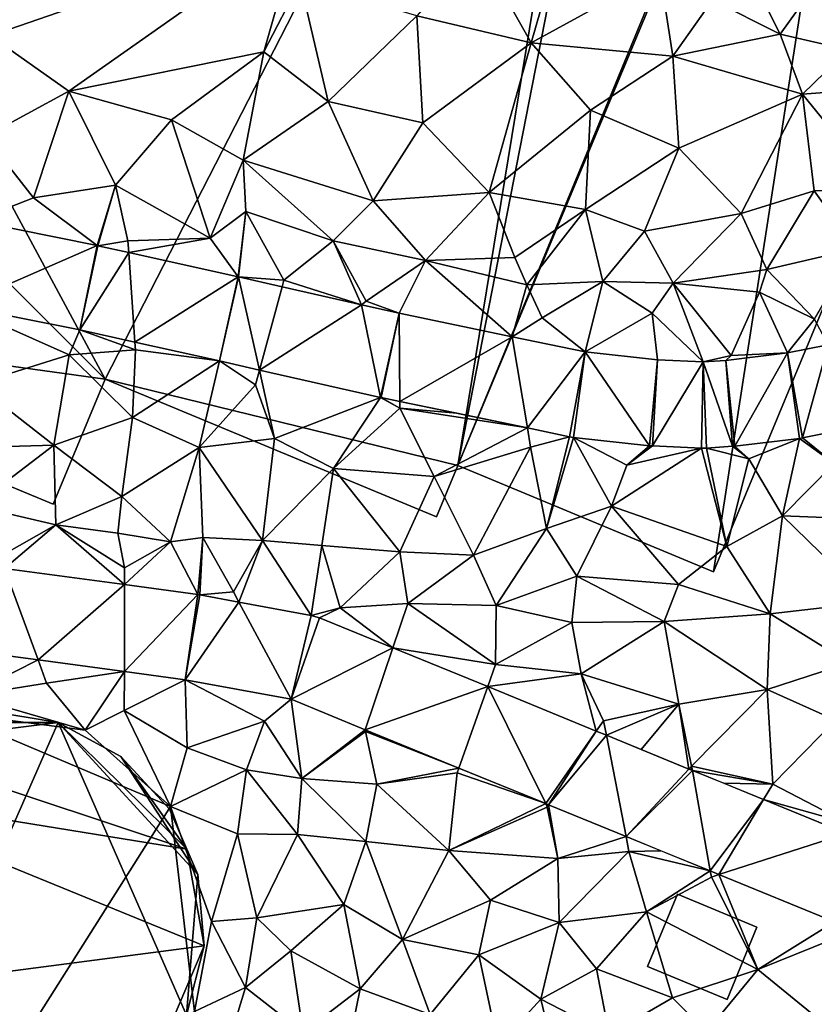
# Model space of a CAD drawing. Extents: x 1988 to 3037, y -3000 to -1952.
# Drawn here: x 2134 to 2189, y -2612 to -2544 of the extents above; entities that cross this region are included whole.
import ezdxf

# ---------------------------------------------------------------- set-up
doc = ezdxf.new("R2010")
doc.units = 0
doc.header["$MEASUREMENT"] = 0
for name, color, linetype in [('Bygninger_LOD1', 1, 'Continuous'), ('Bygninger_LOD2', 1, 'Continuous'), ('Terraen', 33, 'Continuous'), ('Terraen_vej', 33, 'Continuous')]:
    doc.layers.add(name, color=color, linetype=linetype)

# ---------------------------------------------------------------- blocks, each defined once
blk = doc.blocks.new('1km_6222_575_Flyttet_X-573000m_Y-6225000m_ACAD_1_FMEBLOCK98')
at = {"layer": 'Terraen', "color": 9, "true_color": 0xbbbbbb}
for points in [[(-62.5, 27.033, 2.143), (-55.91, 17.5, 2.22), (-34.43, 24.93, 2.22)], [(5.72, 26.87, 2.26), (-4.86, 25.5, 2.22), (-0.92, 17.61, 2.21)], [(5.72, 26.87, 2.26), (-0.92, 17.61, 2.21), (3.81, 16.54, 2.25)], [(-4.86, 25.5, 2.22), (-5.64, 19.98, 2.24), (-0.92, 17.61, 2.21)], [(-34.43, 24.93, 2.22), (-55.91, 17.5, 2.22), (-50.43, 13.66, 2.23)], [(-34.43, 24.93, 2.22), (-50.43, 13.66, 2.23), (-36.87, 16.38, 2.23)], [(-34.43, 24.93, 2.22), (-36.87, 16.38, 2.23), (-34.33, 21.29, 2.21)], [(-22.02, 23.71, 2.21), (-26.21, 18.9, 2.23), (-18.27, 17.01, 2.2)], [(-22.02, 23.71, 2.21), (-18.27, 17.01, 2.2), (-16.32, 23.8, 2.19)], [(-9.31, 21.93, 2.2), (-16.32, 23.8, 2.19), (-18.27, 17.01, 2.2)], [(-9.31, 21.93, 2.2), (-18.27, 17.01, 2.2), (-8.39, 16.09, 2.17)], [(-9.31, 21.93, 2.2), (-8.39, 16.09, 2.17), (-5.64, 19.98, 2.24)], [(-34.33, 21.29, 2.21), (-36.87, 16.38, 2.23), (-32.4, 12.94, 2.2)], [(-34.33, 21.29, 2.21), (-32.4, 12.94, 2.2), (-26.21, 18.9, 2.23)], [(-5.64, 19.98, 2.24), (-8.39, 16.09, 2.17), (-0.92, 17.61, 2.21)], [(-26.21, 18.9, 2.23), (-32.4, 12.94, 2.2), (-25.79, 11.44, 2.2)], [(-18.27, 17.01, 2.2), (-26.21, 18.9, 2.23), (-25.79, 11.44, 2.2)], [(-55.91, 17.5, 2.22), (-56.26, 10.49, 2.21), (-50.43, 13.66, 2.23)], [(-0.92, 17.61, 2.21), (-8.39, 16.09, 2.17), (0.62, 13.44, 2.2)], [(3.81, 16.54, 2.25), (-0.92, 17.61, 2.21), (0.62, 13.44, 2.2)], [(-18.27, 17.01, 2.2), (-25.79, 11.44, 2.2), (-21.18, 6.61, 2.21)], [(-18.27, 17.01, 2.2), (-21.18, 6.61, 2.21), (-14.12, 12.33, 2.2)], [(-8.39, 16.09, 2.17), (-18.27, 17.01, 2.2), (-14.12, 12.33, 2.2)], [(3.81, 16.54, 2.25), (0.62, 13.44, 2.2), (8.29, 14.03, 2.22)], [(-36.87, 16.38, 2.23), (-50.43, 13.66, 2.23), (-43.3, 11.67, 2.24)], [(-36.87, 16.38, 2.23), (-43.3, 11.67, 2.24), (-38.31, 8.84, 2.23)], [(-36.87, 16.38, 2.23), (-38.31, 8.84, 2.23), (-32.4, 12.94, 2.2)], [(-8.39, 16.09, 2.17), (-14.12, 12.33, 2.2), (-7.97, 9.69, 2.2)], [(-8.39, 16.09, 2.17), (-7.97, 9.69, 2.2), (0.62, 13.44, 2.2)], [(8.29, 14.03, 2.22), (0.62, 13.44, 2.2), (6.04, 6.79, 2.17)], [(-50.43, 13.66, 2.23), (-56.26, 10.49, 2.21), (-52.89, 6.23, 2.25)], [(-50.43, 13.66, 2.23), (-52.89, 6.23, 2.25), (-47.19, 7.1, 2.22)], [(-50.43, 13.66, 2.23), (-47.19, 7.1, 2.22), (-43.3, 11.67, 2.24)], [(0.62, 13.44, 2.2), (-7.97, 9.69, 2.2), (-3.64, 5.14, 2.21)], [(0.62, 13.44, 2.2), (-3.64, 5.14, 2.21), (1.43, 6.71, 2.22)], [(0.62, 13.44, 2.2), (1.43, 6.71, 2.22), (6.04, 6.79, 2.17)], [(-32.4, 12.94, 2.2), (-38.31, 8.84, 2.23), (-29.25, 6.03, 2.22)], [(-25.79, 11.44, 2.2), (-32.4, 12.94, 2.2), (-29.25, 6.03, 2.22)], [(-43.3, 11.67, 2.24), (-47.19, 7.1, 2.22), (-40.6, 3.42, 2.39)], [(-38.31, 8.84, 2.23), (-43.3, 11.67, 2.24), (-40.6, 3.42, 2.39)], [(-14.12, 12.33, 2.2), (-21.18, 6.61, 2.21), (-14.47, 5.41, 2.15)], [(-14.12, 12.33, 2.2), (-14.47, 5.41, 2.15), (-7.97, 9.69, 2.2)], [(-25.79, 11.44, 2.2), (-29.25, 6.03, 2.22), (-21.18, 6.61, 2.21)], [(-56.26, 10.49, 2.21), (-57, 4.621, 2.223), (-52.89, 6.23, 2.25)], [(-7.97, 9.69, 2.2), (-14.47, 5.41, 2.15), (-10.38, 3.91, 2.2)], [(-3.64, 5.14, 2.21), (-7.97, 9.69, 2.2), (-10.38, 3.91, 2.2)], [(-38.31, 8.84, 2.23), (-40.6, 3.42, 2.39), (-38.13, 5.28, 2.2)], [(-38.31, 8.84, 2.23), (-32.05, 3.24, 2.33), (-29.25, 6.03, 2.22)], [(-38.31, 8.84, 2.23), (-38.13, 5.28, 2.2), (-32.05, 3.24, 2.33)], [(-47.19, 7.1, 2.22), (-52.89, 6.23, 2.25), (-48.47, 2.911, 2.218)], [(-48.412, 2.899, 2.217), (-47.19, 7.1, 2.22), (-48.47, 2.911, 2.218)], [(-47.19, 7.1, 2.22), (-48.412, 2.899, 2.217), (-46.33, 3.23, 2.19)], [(-47.19, 7.1, 2.22), (-46.33, 3.23, 2.19), (-40.6, 3.42, 2.39)], [(-48.47, 2.911, 2.218), (-52.89, 6.23, 2.25), (-57, 4.621, 2.223)], [(-29.25, 6.03, 2.22), (-25.61, 1.88, 2.35), (-21.18, 6.61, 2.21)], [(-21.18, 6.61, 2.21), (-25.61, 1.88, 2.35), (-19.39, 2.08, 2.11)], [(-14.47, 5.41, 2.15), (-21.18, 6.61, 2.21), (-19.39, 2.08, 2.11)], [(-3.64, 5.14, 2.21), (-1.85, 1.24, 2.2), (1.43, 6.71, 2.22)], [(1.43, 6.71, 2.22), (-1.85, 1.24, 2.2), (4.32, 2.69, 2.2)], [(1.43, 6.71, 2.22), (4.32, 2.69, 2.2), (6.04, 6.79, 2.17)], [(-29.25, 6.03, 2.22), (-32.05, 3.24, 2.33), (-25.61, 1.88, 2.35)], [(-38.13, 5.28, 2.2), (-40.6, 3.42, 2.39), (-38.652, 0.739, 2.37)], [(-38.635, 0.735, 2.369), (-38.13, 5.28, 2.2), (-38.652, 0.739, 2.37)], [(-38.13, 5.28, 2.2), (-38.635, 0.735, 2.369), (-35.47, 0.49, 2.32)], [(-38.13, 5.28, 2.2), (-35.47, 0.49, 2.32), (-32.05, 3.24, 2.33)], [(-14.47, 5.41, 2.15), (-19.39, 2.08, 2.11), (-18.57, 0.17, 2.48)], [(-14.47, 5.41, 2.15), (-18.57, 0.17, 2.48), (-13.26, 0.41, 2.1)], [(-14.47, 5.41, 2.15), (-13.26, 0.41, 2.1), (-10.38, 3.91, 2.2)], [(-3.64, 5.14, 2.21), (-10.38, 3.91, 2.2), (-8.37, 0.28, 2.16)], [(-3.64, 5.14, 2.21), (-8.37, 0.28, 2.16), (-1.85, 1.24, 2.2)], [(-10.38, 3.91, 2.2), (-13.26, 0.41, 2.1), (-8.37, 0.28, 2.16)], [(-46.274, 2.426, 2.251), (-46.33, 3.23, 2.19), (-48.412, 2.899, 2.217)], [(-46.274, 2.426, 2.251), (-40.6, 3.42, 2.39), (-46.33, 3.23, 2.19)], [(-38.652, 0.739, 2.37), (-40.6, 3.42, 2.39), (-46.274, 2.426, 2.251)], [(-30.079, -1.209, 2.37), (-32.05, 3.24, 2.33), (-35.47, 0.49, 2.32)], [(-32.05, 3.24, 2.33), (-29.75, -0.96, 2.37), (-25.61, 1.88, 2.35)], [(-30.079, -1.209, 2.37), (-29.75, -0.96, 2.37), (-32.05, 3.24, 2.33)], [(-19.39, 2.08, 2.11), (-25.61, 1.88, 2.35), (-18.57, 0.17, 2.48)], [(4.32, 2.69, 2.2), (-1.85, 1.24, 2.2), (1.47, -2.21, 2.6)], [(-25.61, 1.88, 2.35), (-29.75, -0.96, 2.37), (-27.443, -1.808, 2.37)], [(-19.576, -3.442, 2.514), (-25.61, 1.88, 2.35), (-27.443, -1.808, 2.37)], [(-19.576, -3.442, 2.514), (-18.57, 0.17, 2.48), (-25.61, 1.88, 2.35)], [(-35.591, 0.044, 2.37), (-35.47, 0.49, 2.32), (-38.635, 0.735, 2.369)], [(-1.85, 1.24, 2.2), (-8.37, 0.28, 2.16), (-2.37, -0.34, 2.65)], [(-1.85, 1.24, 2.2), (-2.37, -0.34, 2.65), (1.47, -2.21, 2.6)], [(-30.079, -1.209, 2.37), (-35.47, 0.49, 2.32), (-35.591, 0.044, 2.37)], [(-19.576, -3.442, 2.514), (-17.49, -2.12, 2.58), (-18.57, 0.17, 2.48)], [(-13.26, 0.41, 2.1), (-18.57, 0.17, 2.48), (-17.49, -2.12, 2.58)], [(-13.26, 0.41, 2.1), (-17.49, -2.12, 2.58), (-14.511, -4.493, 2.607)], [(-13.26, 0.41, 2.1), (-14.511, -4.493, 2.607), (-9.83, -1.79, 2.71)], [(-8.37, 0.28, 2.16), (-13.26, 0.41, 2.1), (-9.83, -1.79, 2.71)], [(-8.37, 0.28, 2.16), (-9.83, -1.79, 2.71), (-6.293, -5.186, 2.597)], [(-8.37, 0.28, 2.16), (-4.34, -4.74, 2.57), (-2.37, -0.34, 2.65)], [(-8.37, 0.28, 2.16), (-6.293, -5.186, 2.597), (-4.34, -4.74, 2.57)], [(-2.37, -0.34, 2.65), (-4.34, -4.74, 2.57), (-0.424, -4.565, 2.579)], [(-2.37, -0.34, 2.65), (-0.424, -4.565, 2.579), (1.47, -2.21, 2.6)], [(-58.108, -1.276, 2.21), (-50.41, -4.7, 2.29), (-49.679, -2.966, 2.27)], [(-58.108, -1.276, 2.21), (-56.94, -6.75, 2.3), (-50.41, -4.7, 2.29)], [(-27.443, -1.808, 2.37), (-29.75, -0.96, 2.37), (-30.079, -1.209, 2.37)], [(-9.461, -5.047, 2.654), (-9.83, -1.79, 2.71), (-14.511, -4.493, 2.607)], [(-6.293, -5.186, 2.597), (-9.83, -1.79, 2.71), (-9.461, -5.047, 2.654)], [(-14.511, -4.493, 2.607), (-17.49, -2.12, 2.58), (-19.576, -3.442, 2.514)], [(2.409, -3.999, 2.59), (1.47, -2.21, 2.6), (-0.424, -4.565, 2.579)], [(-49.679, -2.966, 2.27), (-50.41, -4.7, 2.29), (-45.8, -4.35, 2.24)], [(-49.679, -2.966, 2.27), (-45.8, -4.35, 2.24), (-45.837, -3.816, 2.299)], [(-39.957, -5.117, 2.344), (-45.837, -3.816, 2.299), (-45.8, -4.35, 2.24)], [(-50.41, -4.7, 2.29), (-56.94, -6.75, 2.3), (-51.48, -10.98, 2.38)], [(-50.41, -4.7, 2.29), (-51.48, -10.98, 2.38), (-46.02, -9.05, 2.37)], [(-45.8, -4.35, 2.24), (-50.41, -4.7, 2.29), (-46.02, -9.05, 2.37)], [(-39.957, -5.117, 2.344), (-45.8, -4.35, 2.24), (-46.02, -9.05, 2.37)], [(-4.718, -5.082, 2.571), (-4.34, -4.74, 2.57), (-6.293, -5.186, 2.597)], [(-0.424, -4.565, 2.579), (-4.34, -4.74, 2.57), (-4.718, -5.082, 2.571)], [(-39.957, -5.117, 2.344), (-46.02, -9.05, 2.37), (-41.36, -11.15, 2.41)], [(-39.957, -5.117, 2.344), (-41.36, -11.15, 2.41), (-37.44, -6.79, 2.38)], [(-39.957, -5.117, 2.344), (-37.44, -6.79, 2.38), (-37.159, -5.753, 2.357)], [(-37.159, -5.753, 2.357), (-37.44, -6.79, 2.38), (-36.13, -10.53, 2.47)], [(-28.745, -7.665, 2.395), (-37.159, -5.753, 2.357), (-36.13, -10.53, 2.47)], [(-56.94, -6.75, 2.3), (-58.71, -11.2, 2.37), (-51.48, -10.98, 2.38)], [(-37.44, -6.79, 2.38), (-41.36, -11.15, 2.41), (-36.13, -10.53, 2.47)], [(-28.745, -7.665, 2.395), (-36.13, -10.53, 2.47), (-32.02, -12.61, 2.42)], [(-28.745, -7.665, 2.395), (-32.02, -12.61, 2.42), (-27.4, -8.4, 2.4)], [(-28.745, -7.665, 2.395), (-27.4, -8.4, 2.4), (-28.69, -7.677, 2.396)], [(-27.403, -7.945, 2.411), (-28.69, -7.677, 2.396), (-27.4, -8.4, 2.4)], [(-27.403, -7.945, 2.411), (-27.4, -8.4, 2.4), (-23.436, -8.768, 2.46)], [(-27.4, -8.4, 2.4), (-32.02, -12.61, 2.42), (-25.01, -13.17, 2.53)], [(-18.523, -9.788, 2.52), (-27.4, -8.4, 2.4), (-25.01, -13.17, 2.53)], [(-27.4, -8.4, 2.4), (-18.523, -9.788, 2.52), (-23.436, -8.768, 2.46)], [(-51.48, -10.98, 2.38), (-46.74, -14.55, 2.25), (-46.02, -9.05, 2.37)], [(-46.02, -9.05, 2.37), (-46.74, -14.55, 2.25), (-41.36, -11.15, 2.41)], [(-18.523, -9.788, 2.52), (-25.01, -13.17, 2.53), (-18.3, -11.13, 2.53)], [(-15.59, -10.397, 2.556), (-18.523, -9.788, 2.52), (-18.3, -11.13, 2.53)], [(0.638, -10.472, 2.538), (2.83, -12.25, 2.53), (3.738, -9.852, 2.554)], [(-36.13, -10.53, 2.47), (-41.36, -11.15, 2.41), (-36.97, -17.61, 2.32)], [(-32.02, -12.61, 2.42), (-36.13, -10.53, 2.47), (-36.97, -17.61, 2.32)], [(-15.59, -10.397, 2.556), (-18.3, -11.13, 2.53), (-17.18, -16.79, 2.62)], [(-15.59, -10.397, 2.556), (-17.18, -16.79, 2.62), (-15.307, -10.442, 2.558)], [(-15.307, -10.442, 2.558), (-17.18, -16.79, 2.62), (-12.67, -15.24, 2.65)], [(-15.307, -10.442, 2.558), (-11.61, -12.38, 2.58), (-10.017, -11.022, 2.576)], [(-15.307, -10.442, 2.558), (-12.67, -15.24, 2.65), (-11.61, -12.38, 2.58)], [(-4.082, -11.049, 2.532), (-3.11, -11.93, 2.52), (0.408, -10.509, 2.538)], [(0.408, -10.509, 2.538), (-3.11, -11.93, 2.52), (-0.77, -15.9, 2.68)], [(0.408, -10.509, 2.538), (-0.77, -15.9, 2.68), (2.83, -12.25, 2.53)], [(0.408, -10.509, 2.538), (2.83, -12.25, 2.53), (0.638, -10.472, 2.538)], [(-51.48, -10.98, 2.38), (-58.71, -11.2, 2.37), (-57.02, -15.2, 2.4)], [(-51.48, -10.98, 2.38), (-57.02, -15.2, 2.4), (-51.35, -16.52, 2.51)], [(-51.48, -10.98, 2.38), (-51.35, -16.52, 2.51), (-46.74, -14.55, 2.25)], [(-41.36, -11.15, 2.41), (-46.74, -14.55, 2.25), (-43.37, -17.72, 2.6)], [(-41.36, -11.15, 2.41), (-43.37, -17.72, 2.6), (-41.12, -17.42, 2.41)], [(-41.36, -11.15, 2.41), (-41.12, -17.42, 2.41), (-36.97, -17.61, 2.32)], [(-18.3, -11.13, 2.53), (-25.01, -13.17, 2.53), (-22.28, -18.63, 2.44)], [(-18.3, -11.13, 2.53), (-22.28, -18.63, 2.44), (-17.18, -16.79, 2.62)], [(-6.391, -11.187, 2.548), (-12.67, -15.24, 2.65), (-4.65, -18.04, 2.64)], [(-6.391, -11.187, 2.548), (-11.61, -12.38, 2.58), (-12.67, -15.24, 2.65)], [(-10.017, -11.022, 2.576), (-11.61, -12.38, 2.58), (-9.821, -11.037, 2.574)], [(-9.821, -11.037, 2.574), (-11.61, -12.38, 2.58), (-6.391, -11.187, 2.548)], [(-6.391, -11.187, 2.548), (-4.65, -18.04, 2.64), (-6.063, -11.184, 2.546)], [(-6.063, -11.184, 2.546), (-3.11, -11.93, 2.52), (-4.243, -11.064, 2.533)], [(-6.063, -11.184, 2.546), (-4.65, -18.04, 2.64), (-3.11, -11.93, 2.52)], [(-4.243, -11.064, 2.533), (-3.11, -11.93, 2.52), (-4.082, -11.049, 2.532)], [(-3.11, -11.93, 2.52), (-4.65, -18.04, 2.64), (-0.77, -15.9, 2.68)], [(2.83, -12.25, 2.53), (-0.77, -15.9, 2.68), (4.53, -16.11, 2.72)], [(-32.02, -12.61, 2.42), (-36.97, -17.61, 2.32), (-32.84, -17.96, 2.36)], [(-32.02, -12.61, 2.42), (-32.84, -17.96, 2.36), (-27.4, -18.4, 2.37)], [(-32.02, -12.61, 2.42), (-27.4, -18.4, 2.37), (-25.01, -13.17, 2.53)], [(-25.01, -13.17, 2.53), (-27.4, -18.4, 2.37), (-22.28, -18.63, 2.44)], [(-46.74, -14.55, 2.25), (-51.35, -16.52, 2.51), (-47.03, -17.11, 2.58)], [(-46.74, -14.55, 2.25), (-47.03, -17.11, 2.58), (-43.37, -17.72, 2.6)], [(-57.02, -15.2, 2.4), (-55.22, -18.73, 3.1), (-51.35, -16.52, 2.51)], [(-12.67, -15.24, 2.65), (-17.18, -16.79, 2.62), (-15.08, -20.11, 2.39)], [(-12.67, -15.24, 2.65), (-15.08, -20.11, 2.39), (-8.01, -20.68, 2.46)], [(-12.67, -15.24, 2.65), (-8.01, -20.68, 2.46), (-4.65, -18.04, 2.64)], [(-0.77, -15.9, 2.68), (-4.65, -18.04, 2.64), (-1.62, -22.73, 2.5)], [(-0.77, -15.9, 2.68), (-1.62, -22.73, 2.5), (5.41, -21.92, 2.54)], [(4.53, -16.11, 2.72), (-0.77, -15.9, 2.68), (5.41, -21.92, 2.54)], [(-54.914, -19.567, 3.107), (-51.35, -16.52, 2.51), (-55.22, -18.73, 3.1)], [(-46.562, -20.691, 3.119), (-51.35, -16.52, 2.51), (-54.914, -19.567, 3.107)], [(-47.03, -17.11, 2.58), (-51.35, -16.52, 2.51), (-46.56, -19.53, 3.1)], [(-46.562, -20.691, 3.119), (-46.56, -19.53, 3.1), (-51.35, -16.52, 2.51)], [(-47.03, -17.11, 2.58), (-46.56, -19.53, 3.1), (-43.37, -17.72, 2.6)], [(-17.18, -16.79, 2.62), (-22.28, -18.63, 2.44), (-20.7, -22.14, 2.68)], [(-17.18, -16.79, 2.62), (-20.7, -22.14, 2.68), (-15.08, -20.11, 2.39)], [(-46.562, -20.691, 3.119), (-43.37, -17.72, 2.6), (-46.56, -19.53, 3.1)], [(-41.46, -21.377, 3.126), (-43.37, -17.72, 2.6), (-46.562, -20.691, 3.119)], [(-41.46, -21.377, 3.126), (-41.12, -17.42, 2.41), (-43.37, -17.72, 2.6)], [(-41.315, -21.4, 3.127), (-41.12, -17.42, 2.41), (-41.46, -21.377, 3.126)], [(-41.315, -21.4, 3.127), (-38.98, -21.19, 3.14), (-41.12, -17.42, 2.41)], [(-36.97, -17.61, 2.32), (-41.12, -17.42, 2.41), (-38.98, -21.19, 3.14)], [(-38.599, -21.902, 3.116), (-36.97, -17.61, 2.32), (-38.98, -21.19, 3.14)], [(-33.575, -22.83, 3.096), (-36.97, -17.61, 2.32), (-38.599, -21.902, 3.116)], [(-33.575, -22.83, 3.096), (-32.84, -17.96, 2.36), (-36.97, -17.61, 2.32)], [(-33.575, -22.83, 3.096), (-31.55, -22.3, 3.06), (-32.84, -17.96, 2.36)], [(-32.84, -17.96, 2.36), (-31.55, -22.3, 3.06), (-27.4, -18.4, 2.37)], [(-27.4, -18.4, 2.37), (-31.55, -22.3, 3.06), (-26.84, -22, 2.8)], [(-27.4, -18.4, 2.37), (-26.84, -22, 2.8), (-22.28, -18.63, 2.44)], [(-4.65, -18.04, 2.64), (-8.01, -20.68, 2.46), (-1.62, -22.73, 2.5)], [(-22.28, -18.63, 2.44), (-26.84, -22, 2.8), (-20.7, -22.14, 2.68)], [(-15.08, -20.11, 2.39), (-20.7, -22.14, 2.68), (-15.43, -23.32, 2.83)], [(-9, -23.26, 2.76), (-15.08, -20.11, 2.39), (-15.43, -23.32, 2.83)], [(-8.01, -20.68, 2.46), (-15.08, -20.11, 2.39), (-9, -23.26, 2.76)], [(-41.315, -21.4, 3.127), (-38.599, -21.902, 3.116), (-38.98, -21.19, 3.14)], [(-8.01, -20.68, 2.46), (-9, -23.26, 2.76), (-1.62, -22.73, 2.5)], [(5.41, -21.92, 2.54), (-1.62, -22.73, 2.5), (3.88, -26.13, 3.36)], [(-32.984, -23.004, 3.092), (-31.55, -22.3, 3.06), (-33.575, -22.83, 3.096)], [(-32.984, -23.004, 3.092), (-27.883, -25.091, 3.119), (-31.55, -22.3, 3.06)], [(-27.883, -25.091, 3.119), (-26.84, -22, 2.8), (-31.55, -22.3, 3.06)], [(-27.883, -25.091, 3.119), (-20.74, -26.26, 3.28), (-26.84, -22, 2.8)], [(-26.84, -22, 2.8), (-20.74, -26.26, 3.28), (-20.7, -22.14, 2.68)], [(-15.43, -23.32, 2.83), (-20.7, -22.14, 2.68), (-20.74, -26.26, 3.28)], [(-9, -23.26, 2.76), (-15.43, -23.32, 2.83), (-14.77, -26.9, 3.36)], [(-9, -23.26, 2.76), (-14.77, -26.9, 3.36), (-7.99, -29.01, 3.41)], [(-9, -23.26, 2.76), (-1.83, -27.99, 3.36), (-1.62, -22.73, 2.5)], [(-9, -23.26, 2.76), (-7.99, -29.01, 3.41), (-1.83, -27.99, 3.36)], [(-1.62, -22.73, 2.5), (-1.83, -27.99, 3.36), (3.88, -26.13, 3.36)], [(-15.43, -23.32, 2.83), (-20.74, -26.26, 3.28), (-14.77, -26.9, 3.36)], [(-21.282, -27.792, 3.154), (-20.74, -26.26, 3.28), (-27.883, -25.091, 3.119)], [(-56.802, -25.367, 3.148), (-57.53, -28.42, 2.8), (-52.585, -25.935, 3.141)], [(-52.585, -25.935, 3.141), (-57.53, -28.42, 2.8), (-51.99, -27.56, 3.16)], [(-52.585, -25.935, 3.141), (-51.99, -27.56, 3.16), (-46.575, -26.743, 3.132)], [(-21.282, -27.792, 3.154), (-14.77, -26.9, 3.36), (-20.74, -26.26, 3.28)], [(3.88, -26.13, 3.36), (-1.83, -27.99, 3.36), (2.93, -30.12, 3.43)], [(-46.575, -26.743, 3.132), (-51.99, -27.56, 3.16), (-49.3, -30.81, 2.72)], [(-46.575, -26.743, 3.132), (-49.3, -30.81, 2.72), (-46.58, -29.44, 3.09)], [(-42.333, -27.313, 3.125), (-46.575, -26.743, 3.132), (-46.58, -29.44, 3.09)], [(-42.333, -27.313, 3.125), (-46.58, -29.44, 3.09), (-42.2, -32.06, 3.14)], [(-42.333, -27.313, 3.125), (-36.83, -30.2, 3.27), (-34.97, -28.674, 3.217)], [(-42.333, -27.313, 3.125), (-42.2, -32.06, 3.14), (-36.83, -30.2, 3.27)], [(-13.725, -30.885, 3.194), (-14.77, -26.9, 3.36), (-21.282, -27.792, 3.154)], [(-14.77, -26.9, 3.36), (-13.22, -30.16, 3.29), (-7.99, -29.01, 3.41)], [(-13.725, -30.885, 3.194), (-13.22, -30.16, 3.29), (-14.77, -26.9, 3.36)], [(-51.99, -27.56, 3.16), (-57.53, -28.42, 2.8), (-49.3, -30.81, 2.72)], [(-1.83, -27.99, 3.36), (-7.99, -29.01, 3.41), (-7.09, -33.32, 3.34)], [(-1.83, -27.99, 3.36), (-7.09, -33.32, 3.34), (-1.43, -34.57, 3.4)], [(2.93, -30.12, 3.43), (-1.83, -27.99, 3.36), (-1.43, -34.57, 3.4)], [(-57.53, -28.42, 2.8), (-58.84, -29.59, 2.67), (-49.3, -30.81, 2.72)], [(-34.97, -28.674, 3.217), (-36.83, -30.2, 3.27), (-34.22, -34.19, 3.28)], [(-34.97, -28.674, 3.217), (-34.22, -34.19, 3.28), (-29.805, -30.787, 3.235)], [(-46.58, -29.44, 3.09), (-49.3, -30.81, 2.72), (-43.37, -36.13, 2.67)], [(-42.2, -32.06, 3.14), (-46.58, -29.44, 3.09), (-43.37, -36.13, 2.67)], [(-13.023, -31.172, 3.198), (-7.99, -29.01, 3.41), (-13.22, -30.16, 3.29)], [(-7.99, -29.01, 3.41), (-13.023, -31.172, 3.198), (-10.603, -32.163, 3.211)], [(-7.279, -33.523, 3.228), (-7.99, -29.01, 3.41), (-10.603, -32.163, 3.211)], [(-7.279, -33.523, 3.228), (-7.09, -33.32, 3.34), (-7.99, -29.01, 3.41)], [(-58.84, -29.59, 2.67), (-43.37, -36.13, 2.67), (-49.3, -30.81, 2.72)], [(-58.84, -29.59, 2.67), (-58.03, -59.28, 3.49), (-43.37, -36.13, 2.67)], [(2.93, -30.12, 3.43), (-1.43, -34.57, 3.4), (3.79, -37.29, 3.4)], [(-42.2, -32.06, 3.14), (-38.07, -33.58, 3.22), (-36.83, -30.2, 3.27)], [(-36.83, -30.2, 3.27), (-38.07, -33.58, 3.22), (-34.22, -34.19, 3.28)], [(-29.805, -30.787, 3.235), (-34.22, -34.19, 3.28), (-29.78, -30.91, 3.18)], [(-29.805, -30.787, 3.235), (-29.78, -30.91, 3.18), (-23.285, -33.456, 3.258)], [(-13.023, -31.172, 3.198), (-13.22, -30.16, 3.29), (-13.725, -30.885, 3.194)], [(-29.78, -30.91, 3.18), (-34.22, -34.19, 3.28), (-28.99, -34.57, 3.28)], [(-23.285, -33.456, 3.258), (-29.78, -30.91, 3.18), (-28.99, -34.57, 3.28)], [(-42.2, -32.06, 3.14), (-43.37, -36.13, 2.67), (-38.07, -33.58, 3.22)], [(-23.285, -33.456, 3.258), (-28.99, -34.57, 3.28), (-23.4, -33.78, 3.21)], [(-23.285, -33.456, 3.258), (-23.4, -33.78, 3.21), (-17.237, -35.931, 3.28)], [(-7.09, -33.32, 3.34), (-7.279, -33.523, 3.228), (-7.156, -33.573, 3.229)], [(-7.036, -33.622, 3.229), (-7.09, -33.32, 3.34), (-7.156, -33.573, 3.229)], [(-7.036, -33.622, 3.229), (-1.43, -34.57, 3.4), (-7.09, -33.32, 3.34)], [(-38.07, -33.58, 3.22), (-43.37, -36.13, 2.67), (-38.69, -38.04, 3.03)], [(-38.07, -33.58, 3.22), (-38.69, -38.04, 3.03), (-34.52, -38.07, 3)], [(-38.07, -33.58, 3.22), (-34.52, -38.07, 3), (-34.22, -34.19, 3.28)], [(-34.22, -34.19, 3.28), (-34.52, -38.07, 3), (-29.77, -38.57, 3.18)], [(-28.99, -34.57, 3.28), (-34.22, -34.19, 3.28), (-29.77, -38.57, 3.18)], [(-23.4, -33.78, 3.21), (-28.99, -34.57, 3.28), (-23.98, -39.19, 3.31)], [(-17.237, -35.931, 3.28), (-23.4, -33.78, 3.21), (-23.98, -39.19, 3.31)], [(-1.43, -34.57, 3.4), (-7.036, -33.622, 3.229), (-4.845, -34.519, 3.241)], [(-28.99, -34.57, 3.28), (-29.77, -38.57, 3.18), (-23.98, -39.19, 3.31)], [(-2.078, -35.651, 3.256), (-1.43, -34.57, 3.4), (-4.845, -34.519, 3.241)], [(-2.078, -35.651, 3.256), (3.79, -37.29, 3.4), (-1.43, -34.57, 3.4)], [(-43.37, -36.13, 2.67), (-58.03, -59.28, 3.49), (-41.69, -50.41, 2.66)], [(-43.37, -36.13, 2.67), (-41.69, -50.41, 2.66), (-40.51, -44.13, 2.72)], [(-38.69, -38.04, 3.03), (-43.37, -36.13, 2.67), (-40.51, -44.13, 2.72)], [(-17.237, -35.931, 3.28), (-23.98, -39.19, 3.31), (-17.15, -36.17, 3.25)], [(-23.98, -39.19, 3.31), (-16.4, -39.75, 3.39), (-17.15, -36.17, 3.25)], [(-17.237, -35.931, 3.28), (-17.15, -36.17, 3.25), (-17.045, -36.009, 3.28)], [(-17.045, -36.009, 3.28), (-17.15, -36.17, 3.25), (-16.4, -39.75, 3.39)], [(-17.045, -36.009, 3.28), (-16.4, -39.75, 3.39), (-11.653, -38.216, 3.299)], [(3.693, -38.013, 3.286), (3.79, -37.29, 3.4), (-2.078, -35.651, 3.256)], [(-38.69, -38.04, 3.03), (-40.51, -44.13, 2.72), (-37.35, -43.88, 2.74)], [(-38.69, -38.04, 3.03), (-37.35, -43.88, 2.74), (-34.52, -38.07, 3)], [(-34.52, -38.07, 3), (-37.35, -43.88, 2.74), (-31.31, -42.95, 3.07)], [(-29.77, -38.57, 3.18), (-34.52, -38.07, 3), (-31.31, -42.95, 3.07)], [(-11.653, -38.216, 3.299), (-16.4, -39.75, 3.39), (-11.45, -39.26, 3.34)], [(-11.653, -38.216, 3.299), (-11.45, -39.26, 3.34), (-9.232, -39.207, 3.308)], [(-29.77, -38.57, 3.18), (-31.31, -42.95, 3.07), (-27.21, -45.39, 3.28)], [(-23.98, -39.19, 3.31), (-29.77, -38.57, 3.18), (-27.21, -45.39, 3.28)], [(-23.98, -39.19, 3.31), (-27.21, -45.39, 3.28), (-21.09, -42.66, 3.38)], [(-23.98, -39.19, 3.31), (-21.09, -42.66, 3.38), (-16.4, -39.75, 3.39)], [(-11.45, -39.26, 3.34), (-16.4, -39.75, 3.39), (-16.32, -44.21, 3.42)], [(-11.45, -39.26, 3.34), (-16.32, -44.21, 3.42), (-10.22, -43.46, 3.46)], [(-11.45, -39.26, 3.34), (-5.789, -40.616, 3.32), (-9.232, -39.207, 3.308)], [(-5.789, -40.616, 3.32), (-11.45, -39.26, 3.34), (-10.22, -43.46, 3.46)], [(-16.4, -39.75, 3.39), (-21.09, -42.66, 3.38), (-16.32, -44.21, 3.42)], [(-5.789, -40.616, 3.32), (-10.22, -43.46, 3.46), (-5.71, -41.06, 3.34)], [(-5.71, -41.06, 3.34), (-10.22, -43.46, 3.46), (-2.48, -47.48, 3.39)], [(-5.789, -40.616, 3.32), (-5.71, -41.06, 3.34), (-5.199, -40.857, 3.322)], [(-5.199, -40.857, 3.322), (-5.71, -41.06, 3.34), (-2.48, -47.48, 3.39)], [(-5.199, -40.857, 3.322), (-2.48, -47.48, 3.39), (2.865, -44.157, 3.35)], [(-31.31, -42.95, 3.07), (-37.35, -43.88, 2.74), (-34.98, -46.17, 2.65)], [(-31.31, -42.95, 3.07), (-34.98, -46.17, 2.65), (-30.15, -48.82, 3.26)], [(-31.31, -42.95, 3.07), (-30.15, -48.82, 3.26), (-27.21, -45.39, 3.28)], [(-21.09, -42.66, 3.38), (-27.21, -45.39, 3.28), (-21.9, -46.46, 3.38)], [(-21.09, -42.66, 3.38), (-21.9, -46.46, 3.38), (-16.32, -44.21, 3.42)], [(-10.22, -43.46, 3.46), (-16.32, -44.21, 3.42), (-13.7, -47.43, 3.48)], [(-10.22, -43.46, 3.46), (-13.7, -47.43, 3.48), (-8.42, -49.44, 3.5)], [(-10.22, -43.46, 3.46), (-8.42, -49.44, 3.5), (-2.48, -47.48, 3.39)], [(-40.51, -44.13, 2.72), (-41.69, -50.41, 2.66), (-38.15, -48.72, 2.8)], [(-40.51, -44.13, 2.72), (-38.15, -48.72, 2.8), (-37.35, -43.88, 2.74)], [(-37.35, -43.88, 2.74), (-38.15, -48.72, 2.8), (-34.98, -46.17, 2.65)], [(-16.32, -44.21, 3.42), (-21.9, -46.46, 3.38), (-17.59, -49.55, 3.43)], [(-13.7, -47.43, 3.48), (-16.32, -44.21, 3.42), (-17.59, -49.55, 3.43)], [(2.865, -44.157, 3.35), (-2.48, -47.48, 3.39), (2.7, -45.38, 3.39)], [(-27.21, -45.39, 3.28), (-30.15, -48.82, 3.26), (-25.29, -50.6, 3.33)], [(-21.9, -46.46, 3.38), (-27.21, -45.39, 3.28), (-25.29, -50.6, 3.33)], [(2.7, -45.38, 3.39), (-2.48, -47.48, 3.39), (2.33, -51.4, 3.38)], [(-34.98, -46.17, 2.65), (-38.15, -48.72, 2.8), (-34.14, -51.86, 3.03)], [(-34.98, -46.17, 2.65), (-34.14, -51.86, 3.03), (-30.15, -48.82, 3.26)], [(-21.9, -46.46, 3.38), (-25.29, -50.6, 3.33), (-20.56, -52.79, 3.38)], [(-21.9, -46.46, 3.38), (-20.56, -52.79, 3.38), (-17.59, -49.55, 3.43)], [(-13.7, -47.43, 3.48), (-17.59, -49.55, 3.43), (-12.83, -52.01, 3.44)], [(-13.7, -47.43, 3.48), (-12.83, -52.01, 3.44), (-8.42, -49.44, 3.5)], [(-2.48, -47.48, 3.39), (-8.42, -49.44, 3.5), (-6.05, -51.81, 3.41)], [(-2.48, -47.48, 3.39), (-6.05, -51.81, 3.41), (2.33, -51.4, 3.38)], [(-38.15, -48.72, 2.8), (-41.69, -50.41, 2.66), (-39.52, -53.21, 2.68)], [(-38.15, -48.72, 2.8), (-39.52, -53.21, 2.68), (-34.14, -51.86, 3.03)], [(-30.15, -48.82, 3.26), (-34.14, -51.86, 3.03), (-31.04, -53.15, 3.31)], [(-25.29, -50.6, 3.33), (-30.15, -48.82, 3.26), (-31.04, -53.15, 3.31)], [(-17.59, -49.55, 3.43), (-20.56, -52.79, 3.38), (-15.91, -56.5, 3.34)], [(-12.83, -52.01, 3.44), (-17.59, -49.55, 3.43), (-15.91, -56.5, 3.34)], [(-12.83, -52.01, 3.44), (-6.05, -51.81, 3.41), (-8.42, -49.44, 3.5)]]:
    blk.add_polyline3d(points, close=True, dxfattribs=at)
blk = doc.blocks.new('1km_6222_575_Flyttet_X-573000m_Y-6225000m_ACAD_1_FMEBLOCK123')
at = {"layer": 'Terraen_vej', "color": 251, "true_color": 0x555555}
for points in [[(-58.108, -1.276, 2.21), (-48.47, 2.911, 2.218), (-57, 4.621, 2.223)], [(-58.108, -1.276, 2.21), (-49.679, -2.966, 2.27), (-48.47, 2.911, 2.218)], [(-49.679, -2.966, 2.27), (-48.412, 2.899, 2.217), (-48.47, 2.911, 2.218)], [(-49.679, -2.966, 2.27), (-46.274, 2.426, 2.251), (-48.412, 2.899, 2.217)], [(-49.679, -2.966, 2.27), (-45.837, -3.816, 2.299), (-46.274, 2.426, 2.251)], [(-45.837, -3.816, 2.299), (-38.652, 0.739, 2.37), (-46.274, 2.426, 2.251)], [(-39.957, -5.117, 2.344), (-38.652, 0.739, 2.37), (-45.837, -3.816, 2.299)], [(-39.957, -5.117, 2.344), (-38.635, 0.735, 2.369), (-38.652, 0.739, 2.37)], [(-39.957, -5.117, 2.344), (-37.159, -5.753, 2.357), (-38.635, 0.735, 2.369)], [(-37.159, -5.753, 2.357), (-35.591, 0.044, 2.37), (-38.635, 0.735, 2.369)], [(-37.159, -5.753, 2.357), (-30.079, -1.209, 2.37), (-35.591, 0.044, 2.37)], [(-28.745, -7.665, 2.395), (-30.079, -1.209, 2.37), (-37.159, -5.753, 2.357)], [(-28.745, -7.665, 2.395), (-27.443, -1.808, 2.37), (-30.079, -1.209, 2.37)], [(-28.745, -7.665, 2.395), (-28.69, -7.677, 2.396), (-27.443, -1.808, 2.37)], [(-28.69, -7.677, 2.396), (-27.403, -7.945, 2.411), (-27.443, -1.808, 2.37)], [(-27.403, -7.945, 2.411), (-19.576, -3.442, 2.514), (-27.443, -1.808, 2.37)], [(-27.403, -7.945, 2.411), (-18.523, -9.788, 2.52), (-19.576, -3.442, 2.514)], [(-18.523, -9.788, 2.52), (-14.511, -4.493, 2.607), (-19.576, -3.442, 2.514)], [(0.638, -10.472, 2.538), (2.409, -3.999, 2.59), (-0.424, -4.565, 2.579)], [(0.638, -10.472, 2.538), (3.738, -9.852, 2.554), (2.409, -3.999, 2.59)], [(-15.59, -10.397, 2.556), (-14.511, -4.493, 2.607), (-18.523, -9.788, 2.52)], [(-15.59, -10.397, 2.556), (-15.307, -10.442, 2.558), (-14.511, -4.493, 2.607)], [(-15.307, -10.442, 2.558), (-10.017, -11.022, 2.576), (-14.511, -4.493, 2.607)], [(-10.017, -11.022, 2.576), (-9.461, -5.047, 2.654), (-14.511, -4.493, 2.607)], [(-4.082, -11.049, 2.532), (-0.424, -4.565, 2.579), (-4.718, -5.082, 2.571)], [(-4.082, -11.049, 2.532), (0.408, -10.509, 2.538), (-0.424, -4.565, 2.579)], [(0.408, -10.509, 2.538), (0.638, -10.472, 2.538), (-0.424, -4.565, 2.579)], [(-10.017, -11.022, 2.576), (-9.821, -11.037, 2.574), (-9.461, -5.047, 2.654)], [(-9.821, -11.037, 2.574), (-6.293, -5.186, 2.597), (-9.461, -5.047, 2.654)], [(-9.821, -11.037, 2.574), (-6.391, -11.187, 2.548), (-6.293, -5.186, 2.597)], [(-6.391, -11.187, 2.548), (-6.063, -11.184, 2.546), (-6.293, -5.186, 2.597)], [(-4.718, -5.082, 2.571), (-6.293, -5.186, 2.597), (-4.243, -11.064, 2.533)], [(-6.063, -11.184, 2.546), (-4.243, -11.064, 2.533), (-6.293, -5.186, 2.597)], [(-4.718, -5.082, 2.571), (-4.243, -11.064, 2.533), (-4.082, -11.049, 2.532)], [(-56.802, -25.367, 3.148), (-52.585, -25.935, 3.141), (-54.914, -19.567, 3.107)], [(-52.585, -25.935, 3.141), (-46.562, -20.691, 3.119), (-54.914, -19.567, 3.107)], [(-52.585, -25.935, 3.141), (-46.575, -26.743, 3.132), (-46.562, -20.691, 3.119)], [(-46.575, -26.743, 3.132), (-41.46, -21.377, 3.126), (-46.562, -20.691, 3.119)], [(-42.333, -27.313, 3.125), (-41.46, -21.377, 3.126), (-46.575, -26.743, 3.132)], [(-42.333, -27.313, 3.125), (-41.315, -21.4, 3.127), (-41.46, -21.377, 3.126)], [(-42.333, -27.313, 3.125), (-38.599, -21.902, 3.116), (-41.315, -21.4, 3.127)], [(-42.333, -27.313, 3.125), (-34.97, -28.674, 3.217), (-38.599, -21.902, 3.116)], [(-34.97, -28.674, 3.217), (-33.575, -22.83, 3.096), (-38.599, -21.902, 3.116)], [(-34.97, -28.674, 3.217), (-32.984, -23.004, 3.092), (-33.575, -22.83, 3.096)], [(-34.97, -28.674, 3.217), (-27.883, -25.091, 3.119), (-32.984, -23.004, 3.092)], [(-34.97, -28.674, 3.217), (-29.805, -30.787, 3.235), (-27.883, -25.091, 3.119)], [(-29.805, -30.787, 3.235), (-21.282, -27.792, 3.154), (-27.883, -25.091, 3.119)], [(-29.805, -30.787, 3.235), (-23.285, -33.456, 3.258), (-21.282, -27.792, 3.154)], [(-23.285, -33.456, 3.258), (-17.237, -35.931, 3.28), (-21.282, -27.792, 3.154)], [(-13.725, -30.885, 3.194), (-21.282, -27.792, 3.154), (-17.237, -35.931, 3.28)], [(-13.725, -30.885, 3.194), (-17.237, -35.931, 3.28), (-17.045, -36.009, 3.28)], [(-17.045, -36.009, 3.28), (-13.023, -31.172, 3.198), (-13.725, -30.885, 3.194)], [(-17.045, -36.009, 3.28), (-11.653, -38.216, 3.299), (-13.023, -31.172, 3.198)], [(-11.653, -38.216, 3.299), (-7.279, -33.523, 3.228), (-13.023, -31.172, 3.198)], [(-11.653, -38.216, 3.299), (-7.036, -33.622, 3.229), (-7.279, -33.523, 3.228)], [(-11.653, -38.216, 3.299), (-5.789, -40.616, 3.32), (-7.036, -33.622, 3.229)], [(-5.789, -40.616, 3.32), (-2.078, -35.651, 3.256), (-7.036, -33.622, 3.229)], [(-5.789, -40.616, 3.32), (-5.199, -40.857, 3.322), (-2.078, -35.651, 3.256)], [(-5.199, -40.857, 3.322), (3.693, -38.013, 3.286), (-2.078, -35.651, 3.256)], [(-5.199, -40.857, 3.322), (2.865, -44.157, 3.35), (3.693, -38.013, 3.286)]]:
    blk.add_polyline3d(points, close=True, dxfattribs=at)
blk = doc.blocks.new('building_204285')
at = {"layer": 'Bygninger_LOD1', "color": 16, "true_color": 0x7e0000}
for points in [[(19.745, 17.525, 2.23), (-17.795, -55.655, 2.26), (-39.735, -14.915, 2.16)], [(19.745, 17.525, 4.73), (-17.795, -55.655, 4.76), (-39.735, -14.915, 4.66)], [(6.765, -61.675, 2.25), (-17.795, -55.655, 2.26), (19.745, 17.525, 2.23)], [(6.765, -61.675, 4.75), (-17.795, -55.655, 4.76), (19.745, 17.525, 4.73)], [(22.065, 16.565, 2.23), (6.765, -61.675, 2.25), (19.745, 17.525, 2.23)], [(22.065, 16.565, 4.73), (6.765, -61.675, 4.75), (19.745, 17.525, 4.73)], [(6.765, -61.675, 2.25), (22.065, 16.565, 2.23), (36.615, 10.645, 2.28)], [(36.615, 10.645, 4.78), (6.765, -61.675, 4.75), (22.065, 16.565, 4.73)], [(36.615, 10.645, 2.28), (36.875, 10.535, 2.28), (6.765, -61.675, 2.25)], [(36.615, 10.645, 4.78), (36.875, 10.535, 4.78), (6.765, -61.675, 4.75)], [(6.765, -61.675, 2.25), (36.875, 10.535, 2.28), (24.555, -69.065, 2.17)], [(6.765, -61.675, 4.75), (36.875, 10.535, 4.78), (24.555, -69.065, 4.67)], [(36.875, 10.535, 2.28), (54.555, 3.195, 2.19), (24.555, -69.065, 2.17)], [(36.875, 10.535, 4.78), (54.555, 3.195, 4.69), (24.555, -69.065, 4.67)], [(54.555, 3.195, 2.19), (54.555, 3.195, 4.69), (24.555, -69.065, 4.67), (24.555, -69.065, 2.17)], [(-39.735, -14.915, 2.16), (-17.795, -55.655, 2.26), (-45.265, -28.215, 2.17)], [(-39.735, -14.915, 4.66), (-17.795, -55.655, 4.76), (-45.265, -28.215, 4.67)], [(-17.795, -55.655, 2.26), (-54.555, -50.585, 2.2), (-45.265, -28.215, 2.17)], [(-54.555, -50.585, 4.7), (-45.265, -28.215, 4.67), (-17.795, -55.655, 4.76)], [(-21.395, -64.355, 2.33), (-54.555, -50.585, 2.2), (-17.795, -55.655, 2.26)], [(-21.395, -64.355, 4.83), (-54.555, -50.585, 4.7), (-17.795, -55.655, 4.76)], [(-21.395, -64.355, 2.33), (-21.395, -64.355, 4.83), (-54.555, -50.585, 4.7), (-54.555, -50.585, 2.2)], [(-17.795, -55.655, 2.26), (-17.795, -55.655, 4.76), (-21.395, -64.355, 4.83), (-21.395, -64.355, 2.33)], [(6.765, -61.675, 2.25), (5.285, -65.245, 2.42), (-17.795, -55.655, 2.26)], [(6.765, -61.675, 4.75), (5.285, -65.245, 4.92), (-17.795, -55.655, 4.76)], [(5.285, -65.245, 2.42), (5.285, -65.245, 4.92), (-17.795, -55.655, 4.76), (-17.795, -55.655, 2.26)], [(6.765, -61.675, 2.25), (6.765, -61.675, 4.75), (5.285, -65.245, 4.92), (5.285, -65.245, 2.42)], [(24.555, -69.065, 2.17), (24.555, -69.065, 4.67), (6.765, -61.675, 4.75), (6.765, -61.675, 2.25)]]:
    blk.add_3dface(points, dxfattribs=at)
blk = doc.blocks.new('building_114630')
at = {"layer": 'Bygninger_LOD2', "color": 16, "true_color": 0x7e0000}
for points in [[(4.905, 14.19, 3.36), (-7.885, 12.59, 4.83), (-0.005, 15.01, 3.62)], [(-0.005, 15.01, 3.62), (-7.885, 12.59, 4.83), (-4.915, 14.19, 4.23)], [(-4.915, 14.19, 4.23), (-0.005, 15.01, 3.62), (-0.005, 15.01, 2.64), (-4.915, 14.19, 2.62)], [(-0.005, 15.01, 2.64), (4.905, 14.19, 2.59), (-4.915, 14.19, 2.62)], [(-0.005, 15.01, 3.62), (4.905, 14.19, 3.36), (4.905, 14.19, 2.59), (-0.005, 15.01, 2.64)], [(-15.065, -1.35, 2.6), (-4.915, 14.19, 2.62), (-7.195, -13.39, 2.55)], [(-14.655, 3.61, 2.61), (-4.915, 14.19, 2.62), (-15.065, -1.35, 2.6)], [(-12.655, 8.17, 2.63), (-4.915, 14.19, 2.62), (-14.655, 3.61, 2.61)], [(-9.285, 11.83, 2.65), (-4.915, 14.19, 2.62), (-12.655, 8.17, 2.63)], [(-7.885, 12.59, 4.83), (-4.915, 14.19, 2.62), (-9.285, 11.83, 2.65)], [(-4.915, 14.19, 4.23), (-4.915, 14.19, 2.62), (-7.885, 12.59, 4.83)], [(13.875, 5.37, 4.52), (-7.885, 12.59, 4.83), (4.905, 14.19, 3.36)], [(-7.195, -13.39, 2.55), (4.905, 14.19, 2.59), (13.835, -6.17, 2.7)], [(-4.915, 14.19, 2.62), (4.905, 14.19, 2.59), (-7.195, -13.39, 2.55)], [(4.905, 14.19, 3.36), (9.285, 11.83, 3.48), (9.285, 11.83, 2.68), (4.905, 14.19, 2.59)], [(13.835, -6.17, 2.7), (4.905, 14.19, 2.59), (14.645, 3.61, 2.59)], [(14.645, 3.61, 2.59), (4.905, 14.19, 2.59), (9.285, 11.83, 2.68)], [(9.285, 11.83, 3.48), (13.875, 5.37, 4.52), (4.905, 14.19, 3.36)], [(-11.435, 9.49, 5.42), (-7.885, 12.59, 4.83), (13.875, 5.37, 4.52)], [(-9.285, 11.83, 5), (-7.885, 12.59, 4.83), (-11.435, 9.49, 5.42)], [(-7.885, 12.59, 4.83), (-9.285, 11.83, 2.65), (-9.285, 11.83, 5)], [(-12.655, 8.17, 2.63), (-9.285, 11.83, 2.65), (-11.435, 9.49, 5.42)], [(-9.285, 11.83, 2.65), (-9.285, 11.83, 5), (-11.435, 9.49, 5.42)], [(9.285, 11.83, 3.48), (12.655, 8.17, 3.96), (12.655, 8.17, 2.66), (9.285, 11.83, 2.68)], [(14.645, 3.61, 2.59), (9.285, 11.83, 2.68), (12.655, 8.17, 2.66)], [(12.655, 8.17, 3.96), (13.875, 5.37, 4.52), (9.285, 11.83, 3.48)], [(-11.435, 9.49, 5.42), (-12.275, -4.92, 4.66), (-14.655, 3.61, 5.55)], [(-12.655, 8.17, 5.47), (-11.435, 9.49, 5.42), (-14.655, 3.61, 5.55)], [(-12.655, 8.17, 5.47), (-12.655, 8.17, 2.63), (-11.435, 9.49, 5.42)], [(15.065, -1.35, 5.39), (-12.275, -4.92, 4.66), (-11.435, 9.49, 5.42)], [(15.065, -1.35, 5.39), (-11.435, 9.49, 5.42), (13.875, 5.37, 4.52)], [(-12.655, 8.17, 2.63), (-14.655, 3.61, 2.61), (-14.655, 3.61, 5.55), (-12.655, 8.17, 5.47)], [(13.875, 5.37, 4.52), (12.655, 8.17, 2.66), (14.645, 3.61, 2.59)], [(13.875, 5.37, 4.52), (12.655, 8.17, 3.96), (12.655, 8.17, 2.66)], [(14.645, 3.61, 4.77), (13.875, 5.37, 4.52), (14.645, 3.61, 2.59)], [(14.645, 3.61, 4.77), (15.065, -1.35, 5.39), (13.875, 5.37, 4.52)], [(-14.855, 1.22, 5.36), (-14.655, 3.61, 2.61), (-15.065, -1.35, 2.6)], [(-14.655, 3.61, 5.55), (-14.655, 3.61, 2.61), (-14.855, 1.22, 5.36)], [(-14.655, 3.61, 5.55), (-12.275, -4.92, 4.66), (-14.855, 1.22, 5.36)], [(15.065, -1.35, 2.65), (13.835, -6.17, 2.7), (14.645, 3.61, 2.59)], [(14.645, 3.61, 4.77), (15.065, -1.35, 5.39), (15.065, -1.35, 2.65), (14.645, 3.61, 2.59)], [(-14.855, 1.22, 5.36), (-15.065, -1.35, 2.6), (-15.065, -1.35, 5.01)], [(-14.855, 1.22, 5.36), (-12.275, -4.92, 4.66), (-15.065, -1.35, 5.01)], [(-15.065, -1.35, 2.6), (-13.845, -6.17, 2.63), (-13.845, -6.17, 4.33), (-15.065, -1.35, 5.01)], [(-13.845, -6.17, 2.63), (-15.065, -1.35, 2.6), (-7.195, -13.39, 2.55)], [(-12.275, -4.92, 4.66), (-13.845, -6.17, 4.33), (-15.065, -1.35, 5.01)], [(15.065, -1.35, 5.39), (11.535, -9.69, 5.36), (-12.275, -4.92, 4.66)], [(13.835, -6.17, 5.56), (11.535, -9.69, 5.36), (15.065, -1.35, 5.39)], [(15.065, -1.35, 5.39), (13.835, -6.17, 5.56), (13.835, -6.17, 2.7), (15.065, -1.35, 2.65)], [(-13.845, -6.17, 4.33), (-12.275, -4.92, 4.66), (-11.125, -10.34, 3.6)], [(2.485, -15.01, 3.81), (-12.275, -4.92, 4.66), (7.195, -13.39, 4.59)], [(-2.495, -15.01, 3.37), (-12.275, -4.92, 4.66), (2.485, -15.01, 3.81)], [(7.195, -13.39, 4.59), (-12.275, -4.92, 4.66), (11.535, -9.69, 5.36)], [(-7.195, -13.39, 3.3), (-12.275, -4.92, 4.66), (-2.495, -15.01, 3.37)], [(-11.125, -10.34, 3.6), (-12.275, -4.92, 4.66), (-7.195, -13.39, 3.3)], [(-13.845, -6.17, 2.63), (-11.125, -10.34, 2.61), (-11.125, -10.34, 3.6), (-13.845, -6.17, 4.33)], [(-11.125, -10.34, 2.61), (-13.845, -6.17, 2.63), (-7.195, -13.39, 2.55)], [(7.195, -13.39, 2.57), (-7.195, -13.39, 2.55), (13.835, -6.17, 2.7)], [(11.115, -10.34, 2.57), (7.195, -13.39, 2.57), (13.835, -6.17, 2.7)], [(11.115, -10.34, 2.57), (11.535, -9.69, 5.36), (13.835, -6.17, 2.7)], [(11.535, -9.69, 5.36), (13.835, -6.17, 5.56), (13.835, -6.17, 2.7)], [(7.195, -13.39, 4.59), (11.535, -9.69, 5.36), (11.115, -10.34, 5.25)], [(11.115, -10.34, 5.25), (11.535, -9.69, 5.36), (11.115, -10.34, 2.57)], [(-11.125, -10.34, 2.61), (-7.195, -13.39, 2.55), (-7.195, -13.39, 3.3), (-11.125, -10.34, 3.6)], [(11.115, -10.34, 5.25), (7.195, -13.39, 4.59), (7.195, -13.39, 2.57), (11.115, -10.34, 2.57)], [(-7.195, -13.39, 2.55), (-2.495, -15.01, 2.56), (-2.495, -15.01, 3.37), (-7.195, -13.39, 3.3)], [(7.195, -13.39, 2.57), (2.485, -15.01, 2.54), (-7.195, -13.39, 2.55)], [(2.485, -15.01, 2.54), (-2.495, -15.01, 2.56), (-7.195, -13.39, 2.55)], [(7.195, -13.39, 4.59), (2.485, -15.01, 3.81), (2.485, -15.01, 2.54), (7.195, -13.39, 2.57)], [(-2.495, -15.01, 2.56), (2.485, -15.01, 2.54), (2.485, -15.01, 3.81), (-2.495, -15.01, 3.37)]]:
    blk.add_3dface(points, dxfattribs=at)
blk = doc.blocks.new('building_99796')
at = {"layer": 'Bygninger_LOD2', "color": 16, "true_color": 0x7e0000}
for points in [[(3.81, 1.38, 3.38), (1.73, -3.67, 3.4), (-3.81, -1.38, 3.07), (-1.72, 3.67, 3.05)], [(-1.72, 3.67, 3.05), (-3.81, -1.38, 3.07), (-3.81, -1.38, 4.6), (-1.72, 3.67, 4.58)], [(1.73, -3.67, 4.64), (-3.81, -1.38, 4.6), (-1.72, 3.67, 4.58), (3.81, 1.38, 4.62)], [(3.81, 1.38, 3.38), (-1.72, 3.67, 3.05), (-1.72, 3.67, 4.58), (3.81, 1.38, 4.62)], [(1.73, -3.67, 3.4), (3.81, 1.38, 3.38), (3.81, 1.38, 4.62), (1.73, -3.67, 4.64)], [(-3.81, -1.38, 3.07), (1.73, -3.67, 3.4), (1.73, -3.67, 4.64), (-3.81, -1.38, 4.6)]]:
    blk.add_3dface(points, dxfattribs=at)

msp = doc.modelspace()

# ---------------------------------------------------------------- block references
at = {"layer": 'Bygninger_LOD1', "color": 16, "true_color": 0x7e0000}
msp.add_blockref('building_204285', (2157.375, -2513.235), dxfattribs=at)
at = {"layer": 'Bygninger_LOD2', "color": 16, "true_color": 0x7e0000}
for name, p in [('building_114630', (2131.405, -2606.98)), ('building_99796', (2181.15, -2608.4))]:
    msp.add_blockref(name, p, dxfattribs=at)
at = {"layer": 'Terraen', "color": 9, "true_color": 0xbbbbbb}
msp.add_blockref('1km_6222_575_Flyttet_X-573000m_Y-6225000m_ACAD_1_FMEBLOCK98', (2187.5, -2562.5), dxfattribs=at)
at = {"layer": 'Terraen_vej', "color": 251, "true_color": 0x555555}
msp.add_blockref('1km_6222_575_Flyttet_X-573000m_Y-6225000m_ACAD_1_FMEBLOCK123', (2187.5, -2562.5), dxfattribs=at)

doc.saveas('drawing.dxf')
